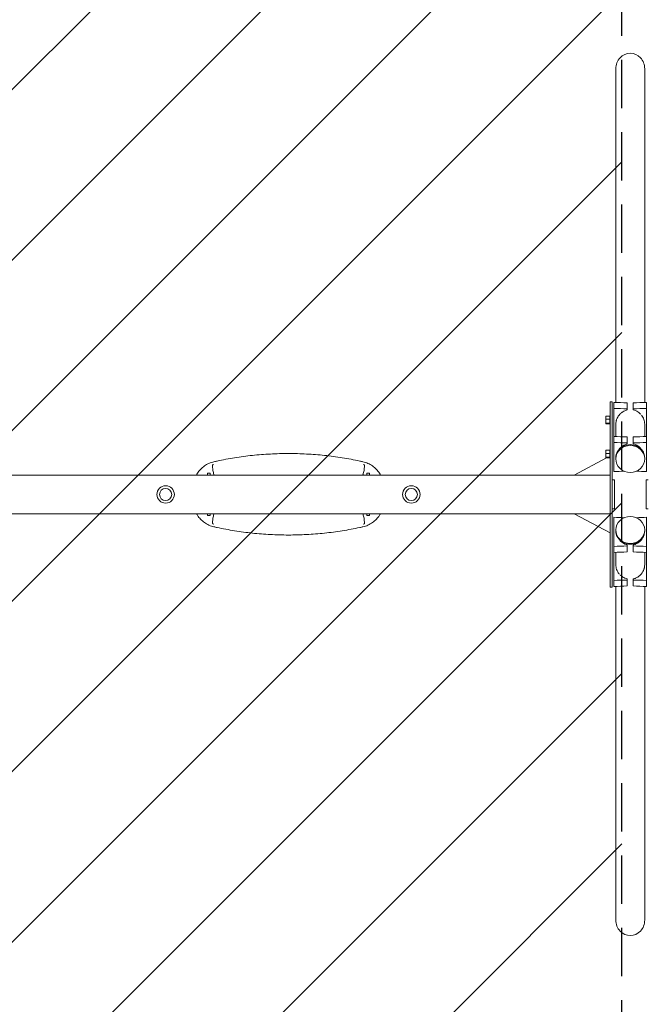
# Model space of a CAD drawing. Units: millimetres. Extents: x -3263 to 3263, y -3936 to 3936.
# Drawn here: x -1608 to 47, y -1343 to 1250 of the extents above; entities that cross this region are included whole.
import ezdxf

# ---------------------------------------------------------------- set-up
doc = ezdxf.new("R2010")
doc.units = ezdxf.units.MM
doc.header["$LTSCALE"] = 20
doc.linetypes.add('HIDDEN', pattern=[9.525, 6.35, -3.175])
for name, color, linetype in [('2d', 230, 'Continuous'), ('EN-Free_Space', 10, 'HIDDEN'), ('EN-Free_Space_Hatch', 10, 'HIDDEN'), ('EN-SafetyZone', 93, 'HIDDEN')]:
    doc.layers.add(name, color=color, linetype=linetype)

msp = doc.modelspace()

# ---------------------------------------------------------------- hatches: boundary and pattern name
at = {"layer": 'EN-Free_Space_Hatch'}
h = msp.add_hatch(dxfattribs=at)
h.set_pattern_fill('ANSI31', color=256, scale=100)
h.paths.add_polyline_path([(-2982.5, -3935.5), (-22.5, -3935.5), (-22.5, 3935.5), (-2982.5, 3935.5)])
h.paths.add_polyline_path([(332.5, -3854.5), (2582.5, -3854.5), (2582.5, 3854.5), (332.5, 3854.5)])

# ---------------------------------------------------------------- linework, layer by layer
at = {"layer": '2d', "lineweight": 0}
for p, q in [((-38.1, 242.2), (-38.1, 1120.9)), ((38, 242.2), (38, 1120.9)), ((-52.5, 244), (-52.5, -244)), ((-47.5, 244), (-52.5, 244)), ((-47.5, -244), (-47.5, 244)), ((-43, 60.1), (-43, 242.4)), ((-8, 222.7), (-8, 240.9)), ((8, 240.9), (8, 222.7)), ((43, 242.4), (43, 60.1)), ((-63.9, 185.8), (-63.9, 206.3)), ((-63.9, 206.3), (-53.9, 206.3)), ((-63.9, 197.8), (-53.9, 197.8)), ((-63.9, 187.5), (-53.9, 187.5)), ((-63.9, 185.8), (-53.9, 185.8)), ((-53.9, 185.8), (-53.9, 206.3)), ((-38.1, 152.6), (-38.1, 185.4)), ((38, 152.6), (38, 185.4)), ((-8, 133.1), (-8, 151.3)), ((8, 151.3), (8, 133.1)), ((-63.9, 96.2), (-63.9, 116.7)), ((-63.9, 116.7), (-53.9, 116.7)), ((-63.9, 108.2), (-53.9, 108.2)), ((-53.9, 96.2), (-53.9, 116.7)), ((-62.2, 96.2), (-147.8, 50.8)), ((-63.9, 97.9), (-53.9, 97.9)), ((-63.9, 96.2), (-53.9, 96.2)), ((-52.5, 101.3), (-53.9, 100.6)), ((-38.1, 95.7), (-38.1, 93.5)), ((38.1, 95.7), (38.1, 93.5)), ((-1113.5, 55.9), (-1113.5, 50.8)), ((-1113.5, 55.9), (-1106.5, 55.9)), ((-1106.5, 50.8), (-1106.5, 55.9)), ((-693.5, 55.9), (-693.5, 50.8)), ((-693.5, 55.9), (-686.5, 55.9)), ((-686.5, 50.8), (-686.5, 55.9)), ((-52.5, 50.8), (-2020.9, 50.8)), ((-47.5, 38.1), (-41.5, 38.1)), ((-41.5, 38.1), (-41.5, -38.1)), ((41.5, -38.1), (41.5, 38.1)), ((47.5, 38.1), (41.5, 38.1)), ((-52.5, -50.8), (-2569.5, -50.8)), ((-1113.5, -50.8), (-1113.5, -55.1)), ((-1106.5, -55.1), (-1106.5, -50.8)), ((-693.5, -50.8), (-693.5, -55.1)), ((-686.5, -55.1), (-686.5, -50.8)), ((-52.5, -101.3), (-147.8, -50.8)), ((-47.5, -38.1), (-41.5, -38.1)), ((47.5, -38.1), (41.5, -38.1)), ((-1106.5, -55.1), (-1113.5, -55.1)), ((-686.5, -55.1), (-693.5, -55.1)), ((-43, -60.1), (-43, -242.4)), ((43, -242.4), (43, -60.1)), ((-38.1, -95.7), (-38.1, -93.5)), ((38.1, -95.7), (38.1, -93.5)), ((-38.1, -152.6), (-38.1, -185.4)), ((-8, -133.1), (-8, -151.3)), ((8, -151.3), (8, -133.1)), ((38, -152.6), (38, -185.4)), ((-8, -222.7), (-8, -240.9)), ((8, -240.9), (8, -222.7)), ((-47.5, -244), (-52.5, -244)), ((-38.1, -242.2), (-38.1, -1120.9)), ((38, -242.2), (38, -1120.9))]:
    msp.add_line(p, q, dxfattribs=at)
for centre, radius in [((-1223.5, 0), 23), ((-1223.5, 0), 16), ((-576.5, 0), 23), ((-576.5, 0), 16)]:
    msp.add_circle(centre, radius, dxfattribs=at)
at = {"layer": '2d', "lineweight": 0, "extrusion": (0, 0, -1)}
for centre, major_axis, start_param, end_param in [((0, 1120.9), (0, -40.8), 1.570796, 3.141593), ((0, 1120.9), (0, -40.8), -3.141593, -1.570796), ((0, -1120.9), (0, 40.8), -3.141593, -1.570796), ((0, -1120.9), (0, 40.8), 1.570796, 3.141593)]:
    msp.add_ellipse(centre, major_axis=major_axis, ratio=0.93358, start_param=start_param, end_param=end_param, dxfattribs=at)
at = {"layer": '2d', "lineweight": 0}
for centre, major_axis in [((0, 95.7), (38.1, 0)), ((0, -95.7), (-38.1, 0))]:
    msp.add_ellipse(centre, major_axis=major_axis, ratio=0.93358, start_param=0, end_param=3.141593, dxfattribs=at)
at = {"layer": '2d', "lineweight": 0, "extrusion": (0, 0, -1)}
for centre, major_axis in [((0, 93.5), (-38.1, 0)), ((0, -93.5), (38.1, 0))]:
    msp.add_ellipse(centre, major_axis=major_axis, ratio=0.93358, dxfattribs=at)
at = {"layer": '2d', "lineweight": 0}
for points in [[(-8, 240.9), (-19.7, 241.4), (-31.3, 241.9), (-43, 242.4)], [(8, 240.9), (19.7, 241.4), (31.3, 241.9), (43, 242.4)], [(-8, 225.4), (-19.7, 225.7), (-31.3, 226), (-43, 226.3)], [(8, 225.4), (19.7, 225.7), (31.3, 226), (43, 226.3)], [(-8, 151.3), (-19.7, 151.8), (-31.3, 152.3), (-43, 152.8)], [(-8, 135.8), (-19.7, 136.1), (-31.3, 136.4), (-43, 136.7)], [(8, 151.3), (19.7, 151.8), (31.3, 152.3), (43, 152.8)], [(8, 135.8), (19.7, 136.1), (31.3, 136.4), (43, 136.7)], [(-701.1, 63.1), (-701.1, 63.3), (-701.1, 63.5), (-701, 63.7)], [(-15.9, 61.2), (-24.9, 60.9), (-34, 60.5), (-43, 60.1)], [(15.9, 61.2), (24.9, 60.9), (34, 60.5), (43, 60.1)], [(-15.9, -61.2), (-24.9, -60.9), (-34, -60.5), (-43, -60.1)], [(15.9, -61.2), (24.9, -60.9), (34, -60.5), (43, -60.1)], [(-8, -135.8), (-19.7, -136.1), (-31.3, -136.4), (-43, -136.7)], [(-8, -151.3), (-19.7, -151.8), (-31.3, -152.3), (-43, -152.8)], [(8, -135.8), (19.7, -136.1), (31.3, -136.4), (43, -136.7)], [(8, -151.3), (19.7, -151.8), (31.3, -152.3), (43, -152.8)], [(-8, -225.4), (-19.7, -225.7), (-31.3, -226), (-43, -226.3)], [(8, -225.4), (19.7, -225.7), (31.3, -226), (43, -226.3)], [(-8, -240.9), (-19.7, -241.4), (-31.3, -241.9), (-43, -242.4)], [(8, -240.9), (19.7, -241.4), (31.3, -241.9), (43, -242.4)]]:
    msp.add_open_spline(points, degree=3, dxfattribs=at)
for points, knots in [([(-38.1, 185.4), (-38.1, 187.4), (-37.9, 189.4), (-37.3, 192.5), (-37.1, 193.5), (-36.7, 195), (-36.5, 195.5), (-36.2, 196.5), (-36, 197.1), (-35.1, 199.6), (-34.2, 201.5), (-32.6, 204.3), (-32.1, 205.2), (-30.9, 207), (-30.2, 207.9), (-28.2, 210.5), (-26.7, 212), (-24.3, 214.2), (-23.5, 214.9), (-22.2, 215.9), (-21.7, 216.3), (-20.8, 216.9), (-20.4, 217.2), (-18.1, 218.7), (-16.2, 219.7), (-13.2, 221), (-12.2, 221.4), (-10.1, 222.1), (-9.1, 222.4), (-8, 222.7)], [0.05203915, 0.05203915, 0.05203915, 0.05203915, 0.05851376, 0.05851376, 0.06176452, 0.06176452, 0.06338989, 0.06338989, 0.06501527, 0.06501527, 0.07151678, 0.07151678, 0.07476753, 0.07476753, 0.07801828, 0.07801828, 0.08451979, 0.08451979, 0.08777054, 0.08777054, 0.08939592, 0.08939592, 0.0910213, 0.0910213, 0.0975228, 0.0975228, 0.10077356, 0.10077356, 0.10402431, 0.10402431, 0.10402431, 0.10402431]), ([(8, 222.7), (10.1, 222.2), (12.2, 221.5), (16.2, 219.7), (18.1, 218.7), (21.8, 216.3), (23.5, 215), (25.9, 212.8), (26.7, 212), (27.4, 211.2), (27.4, 211.2), (27.4, 211.2)], [0.0000002, 0.0000002, 0.0000002, 0.0000002, 0.00650171, 0.00650171, 0.01300322, 0.01300322, 0.01950472, 0.01950472, 0.02275548, 0.02275548, 0.02275652, 0.02275652, 0.02275652, 0.02275652]), ([(29.5, 208.8), (29.5, 208.8), (29.5, 208.8), (30.9, 207), (32.1, 205.3), (34.2, 201.5), (35.1, 199.6), (36.6, 195.6), (37.1, 193.5), (37.9, 189.5), (38, 187.4), (38, 185.4), (38, 185.4), (38, 185.4)], [0.02600524, 0.02600524, 0.02600524, 0.02600524, 0.02600623, 0.02600623, 0.03250774, 0.03250774, 0.03900924, 0.03900924, 0.04551075, 0.04551075, 0.05201226, 0.05201226, 0.05203915, 0.05203915, 0.05203915, 0.05203915]), ([(-37, 104.2), (-36.9, 104.4), (-36.9, 104.7), (-36.7, 105.4), (-36.5, 105.9), (-36.2, 107), (-36, 107.5), (-35.1, 110), (-34.2, 111.9), (-32.6, 114.7), (-32.1, 115.6), (-30.9, 117.4), (-30.2, 118.3), (-28.2, 120.9), (-26.7, 122.4), (-24.3, 124.6), (-23.5, 125.3), (-22.2, 126.3), (-21.7, 126.7), (-20.8, 127.3), (-20.4, 127.6), (-18.1, 129.1), (-16.2, 130.1), (-13.2, 131.4), (-12.2, 131.8), (-10.1, 132.5), (-9.1, 132.8), (-8, 133.1)], [0.06097917, 0.06097917, 0.06097917, 0.06097917, 0.06176452, 0.06176452, 0.06338989, 0.06338989, 0.06501527, 0.06501527, 0.07151678, 0.07151678, 0.07476753, 0.07476753, 0.07801828, 0.07801828, 0.08451979, 0.08451979, 0.08777054, 0.08777054, 0.08939592, 0.08939592, 0.0910213, 0.0910213, 0.0975228, 0.0975228, 0.10077356, 0.10077356, 0.10402431, 0.10402431, 0.10402431, 0.10402431]), ([(8, 133.1), (10.1, 132.6), (12.2, 131.9), (16.2, 130.2), (18.1, 129.1), (21.8, 126.7), (23.5, 125.4), (25.9, 123.2), (26.7, 122.4), (27.4, 121.6)], [0.0000002, 0.0000002, 0.0000002, 0.0000002, 0.00650171, 0.00650171, 0.01300322, 0.01300322, 0.01950472, 0.01950472, 0.0227552, 0.0227552, 0.0227552, 0.0227552]), ([(-1096.1, 86.1), (-1093.4, 86.7), (-1090.6, 87.3), (-1072.6, 91.2), (-1057.2, 94), (-1026.2, 99), (-1010.6, 101.1), (-979.2, 104.4), (-963.4, 105.6), (-931.7, 107.3), (-915.9, 107.7), (-884.2, 107.7), (-868.3, 107.3), (-836.6, 105.6), (-820.8, 104.4), (-789.4, 101.1), (-773.8, 99), (-742.8, 94), (-727.4, 91.2), (-709.4, 87.3), (-706.6, 86.7), (-703.9, 86.1)], [175.624188, 175.624188, 175.624188, 175.624188, 184.053749, 184.053749, 230.067186, 230.067186, 276.080623, 276.080623, 322.094061, 322.094061, 368.107498, 368.107498, 414.120935, 414.120935, 460.134372, 460.134372, 506.14781, 506.14781, 552.161247, 552.161247, 560.590808, 560.590808, 560.590808, 560.590808]), ([(33.1, 113.8), (34.2, 111.9), (35.1, 110), (36.3, 106.7), (36.7, 105.5), (37, 104.2)], [0.03250788, 0.03250788, 0.03250788, 0.03250788, 0.03900924, 0.03900924, 0.04310662, 0.04310662, 0.04310662, 0.04310662]), ([(-1096.1, 86.1), (-1098.4, 85.6), (-1100.6, 85), (-1105, 83.5), (-1107.1, 82.7), (-1111.4, 80.8), (-1113.4, 79.8), (-1117.5, 77.5), (-1119.4, 76.2), (-1123.1, 73.6), (-1124.9, 72.1), (-1128.3, 69.2), (-1130, 67.6), (-1132.9, 64.5), (-1134.3, 62.9), (-1137, 59.5), (-1138.3, 57.7), (-1140.6, 54.2), (-1141.5, 52.5), (-1142.5, 50.8)], [333.46997, 333.46997, 333.46997, 333.46997, 340.103473, 340.103473, 346.768589, 346.768589, 353.433705, 353.433705, 360.098821, 360.098821, 366.763937, 366.763937, 373.429054, 373.429054, 379.849433, 379.849433, 386.269813, 386.269813, 391.800057, 391.800057, 391.800057, 391.800057]), ([(-1097.5, 79), (-1097.6, 79), (-1097.7, 78.9), (-1098.1, 78.8), (-1098.4, 78.6), (-1099, 78.3), (-1099.3, 78), (-1099.8, 77.3), (-1100, 76.8), (-1100.2, 75.2), (-1100.1, 74), (-1099.8, 71.2), (-1099.6, 69.8), (-1099.3, 66.8), (-1099.1, 65.3), (-1099, 63.7)], [46.364672, 46.364672, 46.364672, 46.364672, 46.734728, 46.734728, 48.55058, 48.55058, 51.037253, 51.037253, 54.898179, 54.898179, 60.056961, 60.056961, 64.330956, 64.330956, 68.584891, 68.584891, 68.584891, 68.584891]), ([(-657.5, 50.8), (-658.5, 52.5), (-659.4, 54.2), (-661.7, 57.7), (-663, 59.5), (-665.7, 62.9), (-667.1, 64.5), (-670.1, 67.6), (-671.7, 69.2), (-675.1, 72.1), (-676.9, 73.6), (-680.6, 76.2), (-682.5, 77.5), (-686.6, 79.8), (-688.6, 80.8), (-692.9, 82.7), (-695, 83.5), (-699.4, 85), (-701.6, 85.6), (-703.9, 86.1)], [245.388081, 245.388081, 245.388081, 245.388081, 250.918325, 250.918325, 257.338705, 257.338705, 263.759085, 263.759085, 270.424201, 270.424201, 277.089317, 277.089317, 283.754433, 283.754433, 290.419549, 290.419549, 297.084665, 297.084665, 303.718168, 303.718168, 303.718168, 303.718168]), ([(-701, 63.7), (-701, 64.4), (-700.9, 65.2), (-700.6, 67.9), (-700.4, 69.7), (-700, 73.1), (-699.9, 74.4), (-699.9, 76.5), (-700.1, 77.2), (-700.6, 77.9), (-700.8, 78.2), (-701.4, 78.5), (-701.7, 78.7), (-702.2, 78.9), (-702.3, 78.9), (-702.5, 79)], [0, 0, 0, 0, 2.206638, 2.206638, 8.245447, 8.245447, 14.207146, 14.207146, 19.430065, 19.430065, 22.094169, 22.094169, 24.101475, 24.101475, 24.969353, 24.969353, 24.969353, 24.969353]), ([(-1099, 63.7), (-1098.9, 63.5), (-1098.9, 63.4), (-1098.9, 63.2), (-1098.9, 63.1), (-1098.9, 63.1)], [-328.195508, -328.195508, -328.195508, -328.195508, -326.912885, -326.912885, -326.750647, -326.750647, -326.750647, -326.750647]), ([(-1098.9, 63.1), (-1098, 59.7), (-1097.2, 56.2), (-1096.3, 52.1), (-1096.2, 51.4), (-1096, 50.8)], [3933.524875, 3933.524875, 3933.524875, 3933.524875, 3943.372642, 3943.372642, 3945.211397, 3945.211397, 3945.211397, 3945.211397]), ([(-704, 50.8), (-703.8, 51.4), (-703.7, 52.1), (-702.8, 56.2), (-702, 59.7), (-701.1, 63.1)], [4042.318727, 4042.318727, 4042.318727, 4042.318727, 4044.157483, 4044.157483, 4054.00525, 4054.00525, 4054.00525, 4054.00525]), ([(-1142, -50.8), (-1141.2, -52.2), (-1140.4, -53.6), (-1138.3, -56.9), (-1137, -58.7), (-1134.3, -62.1), (-1132.9, -63.7), (-1130, -66.8), (-1128.3, -68.4), (-1124.9, -71.3), (-1123.1, -72.8), (-1119.4, -75.4), (-1117.5, -76.7), (-1113.4, -79), (-1111.4, -80), (-1107.1, -81.9), (-1105, -82.7), (-1100.6, -84.2), (-1098.4, -84.8), (-1096.1, -85.3)], [33.859078, 33.859078, 33.859078, 33.859078, 38.522279, 38.522279, 44.942659, 44.942659, 51.363039, 51.363039, 58.028155, 58.028155, 64.693271, 64.693271, 71.358387, 71.358387, 78.023503, 78.023503, 84.688619, 84.688619, 91.322122, 91.322122, 91.322122, 91.322122]), ([(-1096.2, -50.8), (-1096.3, -51.2), (-1096.4, -51.6), (-1097.2, -55.4), (-1098, -58.9), (-1098.9, -62.3)], [4043.078128, 4043.078128, 4043.078128, 4043.078128, 4044.157483, 4044.157483, 4054.00525, 4054.00525, 4054.00525, 4054.00525]), ([(-703.9, -85.3), (-701.6, -84.8), (-699.4, -84.2), (-695, -82.7), (-692.9, -81.9), (-688.6, -80), (-686.6, -79), (-682.5, -76.7), (-680.6, -75.4), (-676.9, -72.8), (-675.1, -71.3), (-671.7, -68.4), (-670.1, -66.8), (-667.1, -63.7), (-665.7, -62.1), (-663, -58.7), (-661.7, -56.9), (-659.6, -53.6), (-658.8, -52.2), (-658, -50.8)], [121.073924, 121.073924, 121.073924, 121.073924, 127.707427, 127.707427, 134.372543, 134.372543, 141.037659, 141.037659, 147.702775, 147.702775, 154.367891, 154.367891, 161.033007, 161.033007, 167.453387, 167.453387, 173.873767, 173.873767, 178.536968, 178.536968, 178.536968, 178.536968]), ([(-701.1, -62.3), (-702, -58.9), (-702.8, -55.4), (-703.6, -51.6), (-703.7, -51.2), (-703.8, -50.8)], [3933.524875, 3933.524875, 3933.524875, 3933.524875, 3943.372642, 3943.372642, 3944.451997, 3944.451997, 3944.451997, 3944.451997]), ([(-1099, -62.9), (-1099, -63.7), (-1099.1, -64.4), (-1099.4, -67.1), (-1099.6, -69), (-1100, -72.3), (-1100.1, -73.7), (-1100.1, -75.7), (-1099.9, -76.4), (-1099.4, -77.1), (-1099.2, -77.4), (-1098.6, -77.7), (-1098.3, -77.9), (-1097.8, -78.1), (-1097.7, -78.1), (-1097.5, -78.2)], [0, 0, 0, 0, 2.259072, 2.259072, 8.298057, 8.298057, 14.225847, 14.225847, 19.430513, 19.430513, 22.092036, 22.092036, 24.10463, 24.10463, 24.964199, 24.964199, 24.964199, 24.964199]), ([(-1098.9, -62.3), (-1098.9, -62.4), (-1098.9, -62.6), (-1098.9, -62.8), (-1099, -62.8), (-1099, -62.9)], [-141.964577, -141.964577, -141.964577, -141.964577, -140.932324, -140.932324, -140.270856, -140.270856, -140.270856, -140.270856]), ([(-702.5, -78.2), (-702.4, -78.2), (-702.4, -78.1), (-701.9, -78), (-701.6, -77.9), (-701, -77.5), (-700.7, -77.3), (-700.2, -76.6), (-700.1, -76.1), (-699.8, -74.5), (-699.9, -73.4), (-700.2, -70.6), (-700.4, -69.2), (-700.7, -66.1), (-700.9, -64.5), (-701, -62.9)], [46.416559, 46.416559, 46.416559, 46.416559, 46.707879, 46.707879, 48.514875, 48.514875, 50.96276, 50.96276, 54.742907, 54.742907, 59.859918, 59.859918, 64.267027, 64.267027, 68.651233, 68.651233, 68.651233, 68.651233]), ([(-701, -62.9), (-701.1, -62.8), (-701.1, -62.6), (-701.1, -62.4), (-701.1, -62.4), (-701.1, -62.3)], [-78.87759, -78.87759, -78.87759, -78.87759, -77.972099, -77.972099, -77.689962, -77.689962, -77.689962, -77.689962]), ([(-703.9, -85.3), (-706.6, -85.9), (-709.4, -86.5), (-727.4, -90.4), (-742.8, -93.2), (-773.8, -98.2), (-789.4, -100.3), (-820.8, -103.6), (-836.6, -104.8), (-868.3, -106.5), (-884.2, -106.9), (-915.9, -106.9), (-931.7, -106.5), (-963.4, -104.8), (-979.2, -103.6), (-1010.6, -100.3), (-1026.2, -98.2), (-1057.2, -93.2), (-1072.6, -90.4), (-1090.6, -86.5), (-1093.4, -85.9), (-1096.1, -85.3)], [175.624194, 175.624194, 175.624194, 175.624194, 184.053752, 184.053752, 230.06719, 230.06719, 276.080629, 276.080629, 322.094067, 322.094067, 368.107505, 368.107505, 414.120943, 414.120943, 460.134381, 460.134381, 506.147819, 506.147819, 552.161257, 552.161257, 560.590815, 560.590815, 560.590815, 560.590815]), ([(-33.1, -113.8), (-34.2, -111.9), (-35.1, -110), (-36.3, -106.7), (-36.7, -105.5), (-37, -104.2)], [0.03250788, 0.03250788, 0.03250788, 0.03250788, 0.03900924, 0.03900924, 0.04310662, 0.04310662, 0.04310662, 0.04310662]), ([(-8, -133.1), (-10.1, -132.6), (-12.2, -131.9), (-16.2, -130.2), (-18.1, -129.1), (-21.8, -126.7), (-23.5, -125.4), (-25.9, -123.2), (-26.7, -122.4), (-27.4, -121.6)], [0.0000002, 0.0000002, 0.0000002, 0.0000002, 0.00650171, 0.00650171, 0.01300322, 0.01300322, 0.01950472, 0.01950472, 0.02275519, 0.02275519, 0.02275519, 0.02275519]), ([(37, -104.2), (36.9, -104.4), (36.9, -104.7), (36.7, -105.4), (36.5, -105.9), (36.2, -107), (36, -107.5), (35.1, -110), (34.2, -111.9), (32.6, -114.7), (32.1, -115.6), (30.9, -117.4), (30.2, -118.3), (28.2, -120.9), (26.7, -122.4), (24.3, -124.6), (23.5, -125.3), (22.2, -126.3), (21.7, -126.7), (20.8, -127.3), (20.4, -127.6), (18.1, -129.1), (16.2, -130.1), (13.2, -131.4), (12.2, -131.8), (10.1, -132.5), (9.1, -132.8), (8, -133.1)], [0.06097917, 0.06097917, 0.06097917, 0.06097917, 0.06176452, 0.06176452, 0.06338989, 0.06338989, 0.06501527, 0.06501527, 0.07151678, 0.07151678, 0.07476753, 0.07476753, 0.07801828, 0.07801828, 0.08451979, 0.08451979, 0.08777054, 0.08777054, 0.08939592, 0.08939592, 0.0910213, 0.0910213, 0.0975228, 0.0975228, 0.10077356, 0.10077356, 0.10402431, 0.10402431, 0.10402431, 0.10402431]), ([(-29.5, -208.8), (-29.5, -208.8), (-29.5, -208.8), (-30.9, -207), (-32.1, -205.3), (-34.2, -201.5), (-35.1, -199.6), (-36.6, -195.6), (-37.1, -193.5), (-37.9, -189.5), (-38, -187.4), (-38.1, -185.4), (-38.1, -185.4), (-38.1, -185.4)], [0.02600524, 0.02600524, 0.02600524, 0.02600524, 0.02600623, 0.02600623, 0.03250774, 0.03250774, 0.03900924, 0.03900924, 0.04551075, 0.04551075, 0.05201226, 0.05201226, 0.05203915, 0.05203915, 0.05203915, 0.05203915]), ([(38, -185.4), (38, -187.4), (37.9, -189.4), (37.3, -192.5), (37.1, -193.5), (36.7, -195), (36.5, -195.5), (36.2, -196.5), (36, -197.1), (35.1, -199.6), (34.2, -201.5), (32.6, -204.3), (32.1, -205.2), (30.9, -207), (30.2, -207.9), (28.2, -210.5), (26.7, -212), (24.3, -214.2), (23.5, -214.9), (22.2, -215.9), (21.7, -216.3), (20.8, -216.9), (20.4, -217.2), (18.1, -218.7), (16.2, -219.7), (13.2, -221), (12.2, -221.4), (10.1, -222.1), (9.1, -222.4), (8, -222.7)], [0.05203915, 0.05203915, 0.05203915, 0.05203915, 0.05851376, 0.05851376, 0.06176452, 0.06176452, 0.06338989, 0.06338989, 0.06501527, 0.06501527, 0.07151678, 0.07151678, 0.07476753, 0.07476753, 0.07801828, 0.07801828, 0.08451979, 0.08451979, 0.08777054, 0.08777054, 0.08939592, 0.08939592, 0.0910213, 0.0910213, 0.0975228, 0.0975228, 0.10077356, 0.10077356, 0.10402431, 0.10402431, 0.10402431, 0.10402431]), ([(-8, -222.7), (-10.1, -222.2), (-12.2, -221.5), (-16.2, -219.7), (-18.1, -218.7), (-21.8, -216.3), (-23.5, -215), (-25.9, -212.8), (-26.7, -212), (-27.4, -211.2), (-27.4, -211.2), (-27.4, -211.2)], [0.0000002, 0.0000002, 0.0000002, 0.0000002, 0.00650171, 0.00650171, 0.01300322, 0.01300322, 0.01950472, 0.01950472, 0.02275548, 0.02275548, 0.02275652, 0.02275652, 0.02275652, 0.02275652])]:
    msp.add_open_spline(points, degree=3, knots=knots, dxfattribs=at)
at = {"layer": 'EN-Free_Space'}
msp.add_lwpolyline([(-2982.5, -3935.5), (-22.5, -3935.5), (-22.5, 3935.5), (-2982.5, 3935.5)], close=True, dxfattribs=at)
at = {"layer": 'EN-SafetyZone'}
msp.add_lwpolyline([(-2982.5, -3935.5), (-22.5, -3935.5), (-22.5, 3935.5), (-2982.5, 3935.5)], close=True, dxfattribs=at)

doc.saveas('drawing.dxf')
